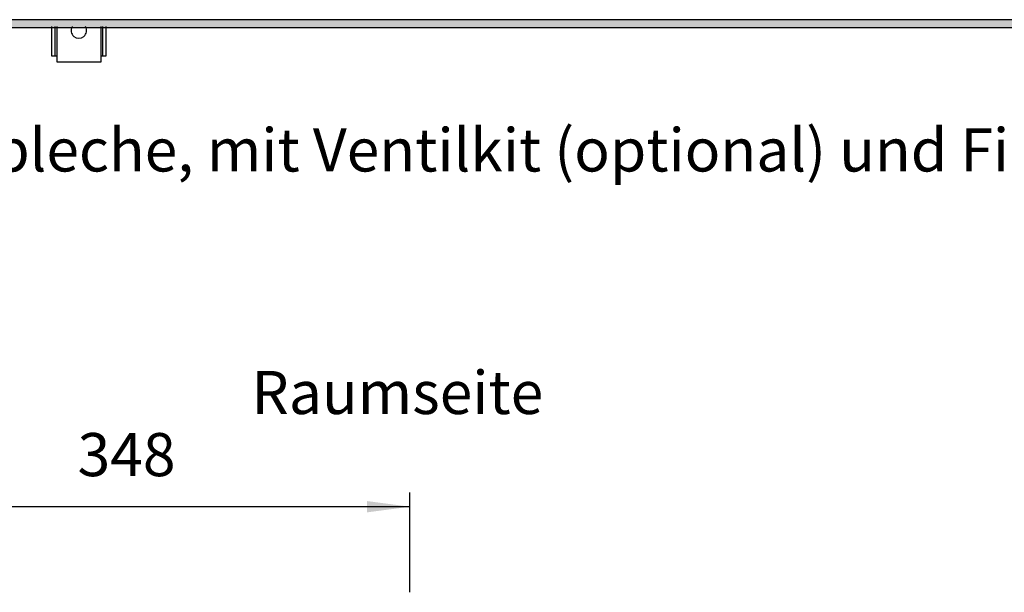
# Model space of a CAD drawing. Units: millimetres. Extents: x 1 to 203, y -2 to 296.
# Drawn here: x 54 to 107, y 156 to 187 of the extents above; entities that cross this region are included whole.
import ezdxf

# ---------------------------------------------------------------- set-up
doc = ezdxf.new("R2010")
doc.units = ezdxf.units.MM
doc.layers.add('1', color=7, linetype='Continuous')
doc.styles.add('CONVERTER_11', font='txt.shx', dxfattribs={"width": 0.9})
doc.dimstyles.new('ME10_DIM_28', dxfattribs={"dimtxt": 25.3, "dimasz": 25.3, "dimexe": 8.25, "dimexo": 5.5, "dimgap": 9.9, "dimtad": 1, "dimdec": 0, "dimdsep": 46, "dimtxsty": 'CONVERTER_11', "dimsah": 1, "dimcen": 0.09, "dimclrd": 6, "dimclre": 6, "dimclrt": 3, "dimadec": 0, "dimazin": 0, "dimtfac": 1, "dimtdec": 4, "dimtix": 1, "dimtmove": 0, "dimatfit": 3, "dimfxl": 1, "dimtolj": 1, "dimtzin": 0, "dimarcsym": 0})

# ---------------------------------------------------------------- blocks, each defined once
blk = doc.blocks.new('*D23')
at = {"layer": '1', "color": 6, "linetype": 'Continuous'}
for p, q in [((-2893.44, 719.57), (-2893.44, 778.08)), ((-2545.44, 719.57), (-2545.44, 778.08)), ((-2545.44, 769.83), (-2893.44, 769.83))]:
    blk.add_line(p, q, dxfattribs=at)
at = {"layer": '1', "color": 6}
for points in [[(-2868.14, 773.16), (-2868.14, 766.5), (-2893.44, 769.83)], [(-2570.74, 766.5), (-2570.74, 773.16), (-2545.44, 769.83)]]:
    blk.add_solid(points, dxfattribs=at)
at = {"layer": '1', "color": 3, "insert": (-2740.42, 779.86), "char_height": 25.3, "attachment_point": 7, "rotation": 0.00014, "line_spacing_factor": 0.454545, "style": 'CONVERTER_11'}
blk.add_mtext('348', dxfattribs=at)
blk = doc.blocks.new('DS', base_point=(971.26, 959.65))
at = {"layer": '1', "linetype": 'Continuous'}
h = blk.add_hatch(dxfattribs=at)
h.set_pattern_fill('CUSTOM69', color=6, scale=0.11, angle=45, pattern_type=2)
h.set_pattern_definition([(45, (-1363.25701, 658.6839), (-0.155563492, 1e-17), [])])
h.paths.add_polyline_path([(-1298.2, 1055.72), (-2999.67, 1055.72), (-2999.67, 1051.12), (-1298.2, 1051.12)])
at = {"layer": '1', "color": 6, "linetype": 'Continuous'}
for p, q in [((-1298.2, 1055.72), (-2999.67, 1055.72)), ((-2999.67, 1051.12), (-1298.2, 1051.12)), ((-2753.67, 1051.66), (-2753.67, 1034.41)), ((-2725.67, 1034.41), (-2725.67, 1051.66))]:
    blk.add_line(p, q, dxfattribs=at)
at = {"layer": '1', "color": 1, "linetype": 'Continuous'}
for p, q in [((-2755.67, 1051.66), (-2755.67, 1034.41)), ((-2752.67, 1051.66), (-2752.67, 1030.91)), ((-2726.67, 1030.91), (-2726.67, 1051.66)), ((-2723.67, 1034.41), (-2723.67, 1051.66)), ((-2755.67, 1034.41), (-2752.67, 1034.41)), ((-2726.67, 1034.41), (-2723.67, 1034.41)), ((-2752.67, 1030.91), (-2726.67, 1030.91))]:
    blk.add_line(p, q, dxfattribs=at)
at = {"layer": '1', "color": 6, "linetype": 'Continuous'}
blk.add_arc((-2739.67, 1049.37), 4.49, 149.37584, 30.62416, dxfattribs=at)
at = {"layer": '1', "color": 3, "insert": (-2999.12, 958.7), "char_height": 25.3, "attachment_point": 7, "line_spacing_factor": 0.604545, "style": 'CONVERTER_11'}
blk.add_mtext('Draufsicht\\Pohne Abdeckbleche, mit Ventilkit (optional) und Filter (optional), Regelung C1 ', dxfattribs=at)
at = {"layer": '1', "color": 3, "insert": (-2467.25, 816.32), "char_height": 25.3, "attachment_point": 9, "style": 'CONVERTER_11'}
blk.add_mtext('Raumseite', dxfattribs=at)
at = {"layer": '1'}
dim = blk.add_linear_dim(base=(-2545.44, 769.83), p1=(-2893.44, 714.07), p2=(-2545.44, 714.07), dimstyle='ME10_DIM_28', dxfattribs=at)
dim.commit()
dim.dimension.update_dxf_attribs({"geometry": '*D23', "text_midpoint": (-2719.44, 789.36), "text_rotation": 0.00014})

msp = doc.modelspace()

# ---------------------------------------------------------------- block references
at = {"layer": '1', "xscale": 0.09090909090906507, "yscale": 0.09090909090909349}
msp.add_blockref('DS', (394.789, 177.818), dxfattribs=at)

doc.saveas('drawing.dxf')
